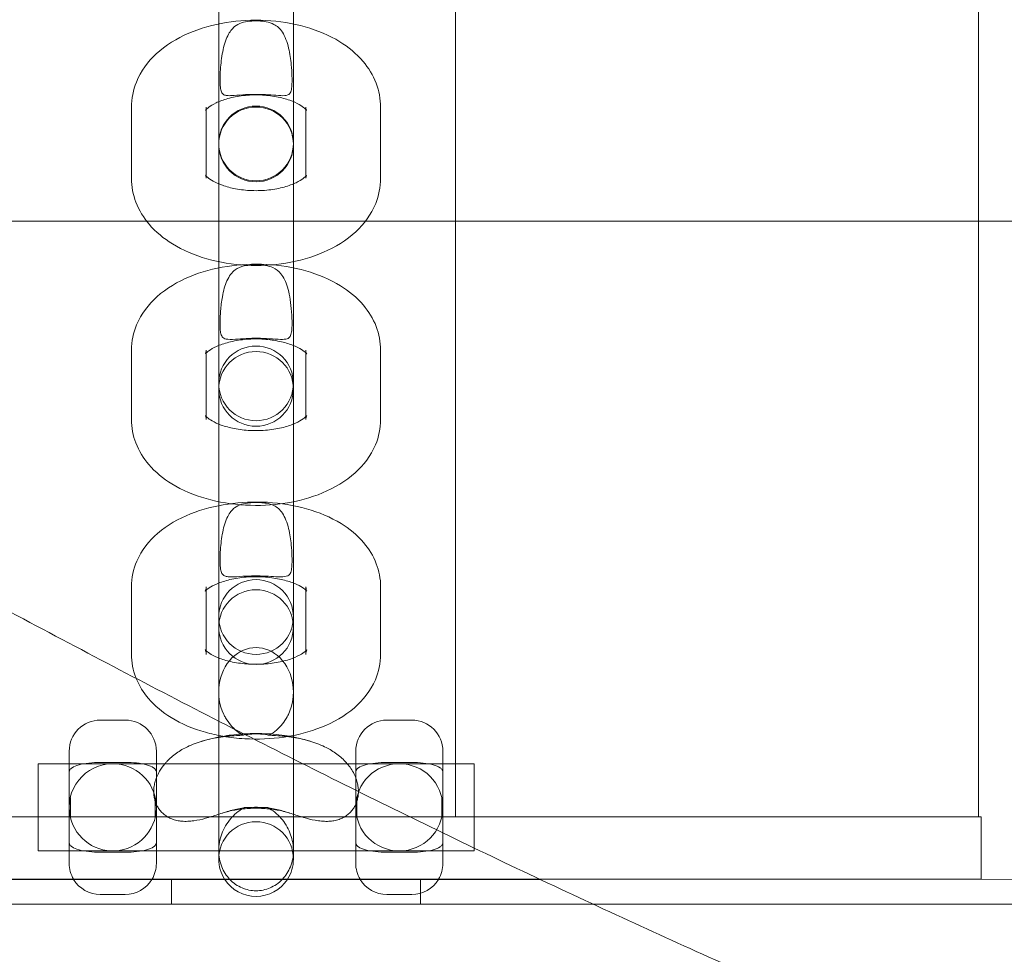
# Model space of a CAD drawing. Units: millimetres. Extents: x 16098 to 32198, y 7076 to 20176.
# Drawn here: x 24684 to 24763, y 15336 to 15411 of the extents above; entities that cross this region are included whole.
import ezdxf

# ---------------------------------------------------------------- set-up
doc = ezdxf.new("R2010")
doc.units = ezdxf.units.MM
doc.header["$MEASUREMENT"] = 0

msp = doc.modelspace()

# ---------------------------------------------------------------- linework, layer by layer
at = {"color": 0, "linetype": 'Continuous', "lineweight": 0}
for p, q in [((24718.777, 15346.77), (24718.777, 15498.168)), ((24760.777, 15496.211), (24760.777, 15346.77)), ((24699.777, 15400.845), (24699.777, 15413.451)), ((24705.777, 15413.451), (24705.777, 15400.845)), ((24692.777, 15403.749), (24692.777, 15398.045)), ((24698.777, 15403.749), (24698.777, 15398.045)), ((24706.777, 15398.045), (24706.777, 15403.749)), ((24712.777, 15398.045), (24712.777, 15403.749)), ((24699.777, 15399.594), (24699.777, 15400.845)), ((24705.777, 15400.845), (24705.777, 15399.594)), ((24699.777, 15393.89), (24699.777, 15399.594)), ((24705.777, 15393.89), (24705.777, 15399.594)), ((24970.977, 15394.592), (24626.684, 15394.592)), ((24699.777, 15381.582), (24699.777, 15393.89)), ((24705.777, 15393.89), (24705.777, 15381.582)), ((24692.777, 15384.252), (24692.777, 15378.685)), ((24698.777, 15384.252), (24698.777, 15378.685)), ((24706.777, 15378.685), (24706.777, 15384.252)), ((24712.777, 15378.685), (24712.777, 15384.252)), ((24699.777, 15380.397), (24699.777, 15381.582)), ((24705.777, 15381.582), (24705.777, 15380.397)), ((24699.777, 15374.829), (24699.777, 15380.397)), ((24705.777, 15374.829), (24705.777, 15380.397)), ((24699.777, 15362.824), (24699.777, 15374.829)), ((24705.777, 15374.829), (24705.777, 15362.824)), ((24692.777, 15365.258), (24692.777, 15359.828)), ((24698.777, 15365.258), (24698.777, 15359.828)), ((24706.777, 15359.828), (24706.777, 15365.258)), ((24712.777, 15359.828), (24712.777, 15365.258)), ((24699.777, 15361.702), (24699.777, 15362.824)), ((24705.777, 15362.824), (24705.777, 15361.702)), ((24699.777, 15356.802), (24699.777, 15361.702)), ((24705.777, 15356.802), (24705.777, 15361.702)), ((24699.777, 15356.802), (24699.777, 15353.317)), ((24705.777, 15349.946), (24705.777, 15356.802)), ((24690.277, 15354.548), (24692.277, 15354.548)), ((24713.277, 15354.548), (24715.277, 15354.548)), ((24699.777, 15353.317), (24699.777, 15353.189)), ((24699.777, 15353.189), (24699.777, 15349.946)), ((24687.777, 15352.048), (24687.777, 15350.377)), ((24694.777, 15351.048), (24694.777, 15352.048)), ((24710.777, 15352.048), (24710.777, 15350.377)), ((24717.777, 15350.377), (24717.777, 15352.048)), ((24685.277, 15347.548), (24685.277, 15351.048)), ((24685.277, 15351.048), (24687.777, 15351.048)), ((24687.777, 15351.048), (24691.277, 15351.048)), ((24687.777, 15351.048), (24691.277, 15351.048)), ((24692.277, 15351.154), (24690.277, 15351.154)), ((24691.277, 15351.048), (24706.515, 15351.048)), ((24694.777, 15350.377), (24694.777, 15351.048)), ((24706.515, 15351.048), (24714.277, 15351.048)), ((24715.277, 15351.154), (24713.277, 15351.154)), ((24714.277, 15351.048), (24717.777, 15351.048)), ((24714.277, 15351.048), (24720.277, 15351.048)), ((24720.277, 15351.048), (24720.277, 15347.548)), ((24687.777, 15350.377), (24687.777, 15347.548)), ((24694.777, 15347.548), (24694.777, 15350.377)), ((24710.777, 15350.377), (24710.777, 15347.548)), ((24717.777, 15347.548), (24717.777, 15350.377)), ((24699.777, 15349.946), (24699.777, 15344.516)), ((24705.777, 15349.946), (24705.777, 15344.516)), ((24687.869, 15348.348), (24687.869, 15346.748)), ((24694.684, 15346.748), (24694.684, 15348.348)), ((24710.869, 15348.348), (24710.869, 15346.748)), ((24717.684, 15346.748), (24717.684, 15348.348)), ((24685.277, 15346.77), (24685.277, 15347.548)), ((24687.777, 15347.548), (24687.777, 15346.77)), ((24694.777, 15344.72), (24694.777, 15347.548)), ((24710.777, 15347.548), (24710.777, 15344.72)), ((24717.777, 15344.72), (24717.777, 15347.548)), ((24720.277, 15347.548), (24720.277, 15344.048)), ((24167.858, 15346.77), (24715.145, 15346.77)), ((24685.277, 15344.048), (24685.277, 15346.77)), ((24687.777, 15346.77), (24687.777, 15344.72)), ((24715.145, 15346.77), (24733.374, 15346.77)), ((24733.374, 15346.77), (24739.777, 15346.77)), ((24739.777, 15346.77), (24746.18, 15346.77)), ((24746.18, 15346.77), (24760.977, 15346.77)), ((24760.977, 15341.77), (24760.977, 15346.77)), ((24687.777, 15344.72), (24687.777, 15343.048)), ((24694.777, 15343.048), (24694.777, 15344.72)), ((24710.777, 15344.72), (24710.777, 15343.048)), ((24717.777, 15343.048), (24717.777, 15344.72)), ((24685.277, 15344.048), (24691.277, 15344.048)), ((24687.777, 15344.048), (24691.277, 15344.048)), ((24690.277, 15343.943), (24692.277, 15343.943)), ((24714.277, 15344.048), (24691.277, 15344.048)), ((24699.777, 15344.516), (24699.777, 15344.061)), ((24699.777, 15343.394), (24699.777, 15344.061)), ((24705.777, 15344.061), (24705.777, 15344.516)), ((24705.777, 15344.061), (24705.777, 15343.394)), ((24713.277, 15343.943), (24715.277, 15343.943)), ((24714.277, 15344.048), (24717.777, 15344.048)), ((24714.277, 15344.048), (24720.277, 15344.048)), ((24725.558, 15341.77), (24178.522, 15341.77)), ((24178.61, 15341.728), (24725.571, 15341.764)), ((24695.977, 15341.762), (24695.977, 15339.762)), ((24715.977, 15341.763), (24715.977, 15339.763)), ((24760.977, 15341.77), (24725.558, 15341.77)), ((24725.571, 15341.764), (24972.209, 15341.78)), ((24690.277, 15340.548), (24692.277, 15340.548)), ((24713.277, 15340.548), (24715.277, 15340.548)), ((24972.278, 15339.78), (23928.123, 15339.712))]:
    msp.add_line(p, q, dxfattribs=at)
msp.add_circle((24714.277, 15347.548), 3.5, dxfattribs=at)
for centre, radius, start, end in [((24702.777, 15400.845), 3, 0, 180), ((24702.777, 15400.768), 3, 0, 180), ((24702.777, 15400.845), 3, 180, 0), ((24702.777, 15400.768), 3, 180, 0), ((24702.777, 15381.582), 3, 0, 180), ((24702.777, 15381.141), 3, 0, 180), ((24702.777, 15381.582), 3, 180, 0), ((24702.777, 15381.141), 3, 180, 0), ((24702.777, 15362.824), 3, 0, 180), ((24702.777, 15362.014), 3, 0, 180), ((24702.777, 15362.824), 3, 180, 0), ((24702.777, 15362.014), 3, 180, 0), ((24690.277, 15352.048), 2.5, 90, 180), ((24692.277, 15352.048), 2.5, 0, 90), ((24713.277, 15352.048), 2.5, 90, 180), ((24715.277, 15352.048), 2.5, 0, 90), ((24691.277, 15347.548), 3.5, 90, 192.83855), ((24691.277, 15347.548), 3.5, 192.83855, 90), ((24702.777, 15343.394), 3, 0, 180), ((24702.777, 15343.394), 3, 180, 212.76594), ((24702.777, 15343.394), 3, 327.23406, 0), ((24690.277, 15343.048), 2.5, 180, 210.73623), ((24692.277, 15343.048), 2.5, 329.26377, 0), ((24713.277, 15343.048), 2.5, 180, 210.73623), ((24715.277, 15343.048), 2.5, 329.26377, 0), ((24690.277, 15343.048), 2.5, 210.73623, 210.97198), ((24690.277, 15343.048), 2.5, 210.97198, 270), ((24692.277, 15343.048), 2.5, 270, 329.03898), ((24692.277, 15343.048), 2.5, 329.03898, 329.26377), ((24702.777, 15343.394), 3, 212.76594, 212.94873), ((24702.777, 15343.394), 3, 212.94873, 327.05875), ((24702.777, 15343.394), 3, 327.05875, 327.23406), ((24713.277, 15343.048), 2.5, 210.73623, 210.93187), ((24713.277, 15343.048), 2.5, 210.93187, 270), ((24715.277, 15343.048), 2.5, 270, 329.07909), ((24715.277, 15343.048), 2.5, 329.07909, 329.26377)]:
    msp.add_arc(centre, radius, start, end, dxfattribs=at)
msp.add_ellipse((24702.777, 15356.802), major_axis=(0, -3.573), ratio=0.839725, start_param=1.043819, end_param=5.239366, dxfattribs=at)
for points, knots in [([(24839.468, 15296.937), (24836.86, 15297.713), (24834.232, 15298.519), (24827.015, 15300.801), (24822.387, 15302.34), (24813.017, 15305.598), (24808.273, 15307.318), (24798.566, 15310.961), (24793.599, 15312.888), (24783.283, 15316.972), (24777.93, 15319.131), (24766.751, 15323.676), (24760.916, 15326.084), (24749.599, 15330.892), (24744.122, 15333.28), (24733.339, 15338.13), (24728.034, 15340.584), (24717.454, 15345.623), (24712.178, 15348.206), (24701.549, 15353.541), (24696.193, 15356.296), (24685.316, 15362.007), (24679.791, 15364.969), (24668.491, 15371.119), (24662.712, 15374.314), (24650.824, 15380.949), (24644.711, 15384.394), (24632.094, 15391.527), (24625.585, 15395.218), (24612.167, 15402.796), (24605.252, 15406.685), (24591.098, 15414.556), (24583.853, 15418.539), (24569.151, 15426.488), (24561.691, 15430.454), (24546.549, 15438.358), (24538.863, 15442.295), (24526.362, 15448.601), (24521.563, 15451.001), (24516.784, 15453.359)], [83.786851, 83.786851, 83.786851, 83.786851, 95.268524, 95.268524, 115.107495, 115.107495, 135.010476, 135.010476, 155.445745, 155.445745, 177.064667, 177.064667, 200.093974, 200.093974, 221.332716, 221.332716, 241.637804, 241.637804, 261.628423, 261.628423, 281.751357, 281.751357, 302.358899, 302.358899, 323.756462, 323.756462, 346.207073, 346.207073, 369.880488, 369.880488, 394.735009, 394.735009, 420.423626, 420.423626, 446.48989, 446.48989, 472.97315, 472.97315, 489.381877, 489.381877, 489.381877, 489.381877]), ([(24712.777, 15403.749), (24712.777, 15404.412), (24712.648, 15405.072), (24712.166, 15406.332), (24711.798, 15406.919), (24710.826, 15408.066), (24710.186, 15408.585), (24708.643, 15409.537), (24707.707, 15409.927), (24705.707, 15410.497), (24704.638, 15410.667), (24702.493, 15410.777), (24701.42, 15410.72), (24699.33, 15410.38), (24698.314, 15410.097), (24696.415, 15409.279), (24695.529, 15408.742), (24694.107, 15407.42), (24693.536, 15406.666), (24692.921, 15405.143), (24692.777, 15404.448), (24692.777, 15403.749)], [0, 0, 0, 0, 0.214899, 0.214899, 0.450468, 0.450468, 0.74619, 0.74619, 1.108114, 1.108114, 1.481171, 1.481171, 1.848299, 1.848299, 2.217829, 2.217829, 2.591339, 2.591339, 2.915006, 2.915006, 3.141593, 3.141593, 3.141593, 3.141593]), ([(24700.813, 15404.684), (24701.065, 15404.695), (24701.366, 15404.724), (24702.001, 15404.768), (24702.318, 15404.783), (24702.952, 15404.789), (24703.255, 15404.781), (24703.843, 15404.75), (24704.119, 15404.727), (24704.653, 15404.686), (24704.89, 15404.67), (24705.263, 15404.702), (24705.392, 15404.75), (24705.544, 15404.93), (24705.588, 15405.037), (24705.643, 15405.314), (24705.656, 15405.467), (24705.67, 15405.832), (24705.669, 15406.04), (24705.653, 15406.552), (24705.632, 15406.865), (24705.56, 15407.602), (24705.495, 15408.059), (24705.273, 15409.003), (24705.114, 15409.438), (24704.699, 15410.069), (24704.475, 15410.269), (24704.018, 15410.508), (24703.806, 15410.573), (24703.436, 15410.643), (24703.284, 15410.661), (24703.032, 15410.678), (24702.94, 15410.682), (24702.762, 15410.684), (24702.678, 15410.683), (24702.482, 15410.677), (24702.373, 15410.669), (24702.037, 15410.634), (24701.82, 15410.593), (24701.416, 15410.455), (24701.229, 15410.359), (24700.84, 15410.046), (24700.656, 15409.808), (24700.321, 15409.126), (24700.193, 15408.688), (24700.007, 15407.733), (24699.951, 15407.244), (24699.899, 15406.499), (24699.886, 15406.199), (24699.886, 15405.715), (24699.892, 15405.525), (24699.927, 15405.206), (24699.953, 15405.082), (24700.042, 15404.874), (24700.108, 15404.802), (24700.268, 15404.719), (24700.352, 15404.699), (24700.556, 15404.677), (24700.677, 15404.678), (24700.813, 15404.684)], [0, 0, 0, 0, 0.11239, 0.11239, 0.209683, 0.209683, 0.29998, 0.29998, 0.391754, 0.391754, 0.498676, 0.498676, 0.605442, 0.605442, 0.682446, 0.682446, 0.74938, 0.74938, 0.822118, 0.822118, 0.92465, 0.92465, 1.074084, 1.074084, 1.249208, 1.249208, 1.398927, 1.398927, 1.508889, 1.508889, 1.576837, 1.576837, 1.615234, 1.615234, 1.649355, 1.649355, 1.695174, 1.695174, 1.793418, 1.793418, 1.892775, 1.892775, 2.020638, 2.020638, 2.167839, 2.167839, 2.31043, 2.31043, 2.401571, 2.401571, 2.468061, 2.468061, 2.529372, 2.529372, 2.599579, 2.599579, 2.656006, 2.656006, 2.716683, 2.716683, 2.716683, 2.716683]), ([(24706.777, 15403.749), (24706.777, 15403.617), (24706.826, 15403.5), (24706.828, 15403.497), (24706.787, 15403.565), (24706.57, 15403.755), (24706.423, 15403.863), (24706.026, 15404.088), (24705.772, 15404.205), (24705.163, 15404.422), (24704.803, 15404.52), (24704.006, 15404.67), (24703.566, 15404.719), (24702.663, 15404.753), (24702.199, 15404.735), (24701.314, 15404.635), (24700.893, 15404.553), (24700.153, 15404.348), (24699.831, 15404.226), (24699.321, 15403.981), (24699.127, 15403.859), (24698.862, 15403.657), (24698.785, 15403.575), (24698.714, 15403.487), (24698.725, 15403.487), (24698.759, 15403.581), (24698.777, 15403.664), (24698.777, 15403.749)], [0, 0, 0, 0, 0.314159, 0.314159, 0.575987, 0.575987, 0.789607, 0.789607, 1.012397, 1.012397, 1.252051, 1.252051, 1.505739, 1.505739, 1.766104, 1.766104, 2.024142, 2.024142, 2.270782, 2.270782, 2.49971, 2.49971, 2.714211, 2.714211, 2.940098, 2.940098, 3.141593, 3.141593, 3.141593, 3.141593]), ([(24692.777, 15398.045), (24692.777, 15397.383), (24692.906, 15396.723), (24693.388, 15395.463), (24693.756, 15394.875), (24694.728, 15393.729), (24695.368, 15393.21), (24696.911, 15392.258), (24697.846, 15391.867), (24699.847, 15391.298), (24700.916, 15391.128), (24703.06, 15391.018), (24704.134, 15391.075), (24706.224, 15391.414), (24707.239, 15391.698), (24709.138, 15392.516), (24710.025, 15393.052), (24711.446, 15394.374), (24712.017, 15395.128), (24712.633, 15396.651), (24712.777, 15397.347), (24712.777, 15398.045)], [3.141593, 3.141593, 3.141593, 3.141593, 3.356491, 3.356491, 3.592061, 3.592061, 3.887783, 3.887783, 4.249707, 4.249707, 4.622764, 4.622764, 4.989892, 4.989892, 5.359422, 5.359422, 5.732932, 5.732932, 6.056599, 6.056599, 6.283185, 6.283185, 6.283185, 6.283185]), ([(24698.777, 15398.045), (24698.777, 15398.178), (24698.727, 15398.295), (24698.725, 15398.298), (24698.767, 15398.229), (24698.983, 15398.039), (24699.13, 15397.931), (24699.528, 15397.707), (24699.782, 15397.589), (24700.39, 15397.373), (24700.751, 15397.275), (24701.548, 15397.125), (24701.987, 15397.076), (24702.891, 15397.042), (24703.354, 15397.059), (24704.239, 15397.159), (24704.661, 15397.241), (24705.401, 15397.447), (24705.723, 15397.569), (24706.232, 15397.813), (24706.427, 15397.935), (24706.692, 15398.138), (24706.768, 15398.219), (24706.839, 15398.308), (24706.829, 15398.307), (24706.795, 15398.213), (24706.777, 15398.13), (24706.777, 15398.045)], [3.141593, 3.141593, 3.141593, 3.141593, 3.455752, 3.455752, 3.71758, 3.71758, 3.9312, 3.9312, 4.153989, 4.153989, 4.393644, 4.393644, 4.647332, 4.647332, 4.907697, 4.907697, 5.165735, 5.165735, 5.412375, 5.412375, 5.641303, 5.641303, 5.855804, 5.855804, 6.081691, 6.081691, 6.283185, 6.283185, 6.283185, 6.283185]), ([(24712.777, 15384.252), (24712.777, 15384.903), (24712.65, 15385.551), (24712.176, 15386.786), (24711.815, 15387.362), (24710.858, 15388.489), (24710.227, 15388.999), (24708.696, 15389.942), (24707.763, 15390.33), (24705.766, 15390.897), (24704.699, 15391.068), (24702.56, 15391.185), (24701.489, 15391.134), (24699.404, 15390.812), (24698.39, 15390.541), (24696.485, 15389.75), (24695.591, 15389.229), (24694.147, 15387.93), (24693.56, 15387.182), (24692.926, 15385.655), (24692.777, 15384.956), (24692.777, 15384.252)], [0, 0, 0, 0, 0.210219, 0.210219, 0.441412, 0.441412, 0.734866, 0.734866, 1.098923, 1.098923, 1.473563, 1.473563, 1.841081, 1.841081, 2.211112, 2.211112, 2.587286, 2.587286, 2.914365, 2.914365, 3.141593, 3.141593, 3.141593, 3.141593]), ([(24705.607, 15387.592), (24705.641, 15387.236), (24705.66, 15386.885), (24705.669, 15386.402), (24705.668, 15386.243), (24705.657, 15385.953), (24705.646, 15385.824), (24705.604, 15385.555), (24705.567, 15385.437), (24705.452, 15385.259), (24705.375, 15385.203), (24705.144, 15385.12), (24704.97, 15385.11), (24704.488, 15385.122), (24704.18, 15385.148), (24703.537, 15385.187), (24703.22, 15385.201), (24702.584, 15385.206), (24702.278, 15385.198), (24701.67, 15385.168), (24701.378, 15385.146), (24700.803, 15385.11), (24700.554, 15385.102), (24700.229, 15385.172), (24700.129, 15385.229), (24699.999, 15385.409), (24699.96, 15385.519), (24699.912, 15385.777), (24699.9, 15385.905), (24699.886, 15386.189), (24699.885, 15386.341), (24699.89, 15386.793), (24699.906, 15387.106), (24699.96, 15387.776), (24700.006, 15388.162), (24700.16, 15389.013), (24700.277, 15389.447), (24700.617, 15390.21), (24700.833, 15390.492), (24701.316, 15390.846), (24701.558, 15390.944), (24702.01, 15391.049), (24702.214, 15391.076), (24702.622, 15391.102), (24702.81, 15391.104), (24703.189, 15391.089), (24703.369, 15391.072), (24703.746, 15391.009), (24703.942, 15390.957), (24704.368, 15390.77), (24704.582, 15390.614), (24704.994, 15390.113), (24705.165, 15389.753), (24705.372, 15389.063), (24705.432, 15388.804), (24705.535, 15388.233), (24705.576, 15387.915), (24705.607, 15387.592)], [0, 0, 0, 0, 0.108823, 0.108823, 0.164403, 0.164403, 0.217052, 0.217052, 0.289575, 0.289575, 0.364316, 0.364316, 0.465404, 0.465404, 0.580699, 0.580699, 0.678845, 0.678845, 0.77137, 0.77137, 0.871426, 0.871426, 0.995292, 0.995292, 1.089354, 1.089354, 1.165967, 1.165967, 1.224375, 1.224375, 1.281979, 1.281979, 1.390426, 1.390426, 1.522986, 1.522986, 1.688883, 1.688883, 1.867821, 1.867821, 2.011215, 2.011215, 2.110817, 2.110817, 2.193983, 2.193983, 2.277829, 2.277829, 2.382116, 2.382116, 2.522578, 2.522578, 2.691311, 2.691311, 2.781632, 2.781632, 2.88055, 2.88055, 2.88055, 2.88055]), ([(24706.777, 15384.252), (24706.777, 15384.096), (24706.835, 15383.958), (24706.85, 15383.934), (24706.816, 15383.991), (24706.62, 15384.163), (24706.483, 15384.265), (24706.104, 15384.48), (24705.859, 15384.595), (24705.266, 15384.81), (24704.912, 15384.908), (24704.123, 15385.064), (24703.684, 15385.117), (24702.777, 15385.161), (24702.308, 15385.149), (24701.408, 15385.061), (24700.976, 15384.985), (24700.213, 15384.789), (24699.879, 15384.67), (24699.348, 15384.43), (24699.142, 15384.31), (24698.861, 15384.108), (24698.778, 15384.026), (24698.699, 15383.935), (24698.706, 15383.93), (24698.747, 15384.025), (24698.777, 15384.136), (24698.777, 15384.252)], [0, 0, 0, 0, 0.314159, 0.314159, 0.56486, 0.56486, 0.773878, 0.773878, 0.99344, 0.99344, 1.231189, 1.231189, 1.484219, 1.484219, 1.744943, 1.744943, 2.004041, 2.004041, 2.25192, 2.25192, 2.481159, 2.481159, 2.692953, 2.692953, 2.908404, 2.908404, 3.141593, 3.141593, 3.141593, 3.141593]), ([(24692.777, 15378.685), (24692.777, 15378.034), (24692.904, 15377.386), (24693.378, 15376.151), (24693.739, 15375.575), (24694.695, 15374.448), (24695.326, 15373.938), (24696.858, 15372.995), (24697.791, 15372.607), (24699.788, 15372.04), (24700.855, 15371.869), (24702.994, 15371.752), (24704.064, 15371.803), (24706.149, 15372.125), (24707.164, 15372.396), (24709.069, 15373.187), (24709.962, 15373.708), (24711.407, 15375.007), (24711.993, 15375.755), (24712.628, 15377.282), (24712.777, 15377.981), (24712.777, 15378.685)], [3.141593, 3.141593, 3.141593, 3.141593, 3.351812, 3.351812, 3.583005, 3.583005, 3.876458, 3.876458, 4.240515, 4.240515, 4.615156, 4.615156, 4.982674, 4.982674, 5.352705, 5.352705, 5.728879, 5.728879, 6.055958, 6.055958, 6.283185, 6.283185, 6.283185, 6.283185]), ([(24698.777, 15378.685), (24698.777, 15378.841), (24698.718, 15378.979), (24698.704, 15379.003), (24698.738, 15378.946), (24698.933, 15378.774), (24699.071, 15378.672), (24699.449, 15378.457), (24699.694, 15378.342), (24700.287, 15378.127), (24700.642, 15378.029), (24701.431, 15377.873), (24701.87, 15377.82), (24702.777, 15377.776), (24703.246, 15377.788), (24704.146, 15377.876), (24704.578, 15377.952), (24705.34, 15378.148), (24705.674, 15378.267), (24706.206, 15378.506), (24706.411, 15378.627), (24706.692, 15378.829), (24706.776, 15378.911), (24706.854, 15379.002), (24706.847, 15379.007), (24706.807, 15378.911), (24706.777, 15378.8), (24706.777, 15378.685)], [3.141593, 3.141593, 3.141593, 3.141593, 3.455752, 3.455752, 3.706452, 3.706452, 3.915471, 3.915471, 4.135032, 4.135032, 4.372781, 4.372781, 4.625812, 4.625812, 4.886535, 4.886535, 5.145634, 5.145634, 5.393513, 5.393513, 5.622752, 5.622752, 5.834546, 5.834546, 6.049996, 6.049996, 6.283185, 6.283185, 6.283185, 6.283185]), ([(24712.777, 15365.258), (24712.777, 15365.896), (24712.652, 15366.532), (24712.187, 15367.743), (24711.832, 15368.306), (24710.892, 15369.413), (24710.271, 15369.913), (24708.753, 15370.848), (24707.822, 15371.233), (24705.829, 15371.799), (24704.764, 15371.971), (24702.631, 15372.093), (24701.564, 15372.048), (24699.484, 15371.745), (24698.472, 15371.486), (24696.561, 15370.725), (24695.661, 15370.22), (24694.192, 15368.946), (24693.588, 15368.205), (24692.932, 15366.671), (24692.777, 15365.967), (24692.777, 15365.258)], [0, 0, 0, 0, 0.2054, 0.2054, 0.432005, 0.432005, 0.722864, 0.722864, 1.089119, 1.089119, 1.465388, 1.465388, 1.833229, 1.833229, 2.203622, 2.203622, 2.58236, 2.58236, 2.913499, 2.913499, 3.141593, 3.141593, 3.141593, 3.141593]), ([(24700.813, 15366.049), (24701.065, 15366.051), (24701.366, 15366.073), (24702.001, 15366.107), (24702.318, 15366.119), (24702.952, 15366.124), (24703.255, 15366.118), (24703.843, 15366.093), (24704.119, 15366.075), (24704.653, 15366.048), (24704.89, 15366.04), (24705.263, 15366.092), (24705.392, 15366.149), (24705.544, 15366.346), (24705.588, 15366.458), (24705.643, 15366.746), (24705.656, 15366.902), (24705.67, 15367.274), (24705.669, 15367.483), (24705.653, 15367.997), (24705.632, 15368.309), (24705.56, 15369.042), (24705.495, 15369.493), (24705.273, 15370.42), (24705.114, 15370.842), (24704.699, 15371.448), (24704.475, 15371.638), (24704.018, 15371.86), (24703.806, 15371.92), (24703.436, 15371.982), (24703.284, 15371.999), (24703.032, 15372.014), (24702.94, 15372.017), (24702.762, 15372.019), (24702.678, 15372.018), (24702.482, 15372.012), (24702.373, 15372.006), (24702.037, 15371.974), (24701.82, 15371.937), (24701.416, 15371.811), (24701.229, 15371.722), (24700.84, 15371.426), (24700.656, 15371.199), (24700.321, 15370.54), (24700.193, 15370.112), (24700.007, 15369.172), (24699.951, 15368.687), (24699.899, 15367.944), (24699.886, 15367.644), (24699.886, 15367.155), (24699.892, 15366.962), (24699.927, 15366.634), (24699.953, 15366.506), (24700.042, 15366.286), (24700.108, 15366.207), (24700.268, 15366.112), (24700.352, 15366.086), (24700.556, 15366.053), (24700.677, 15366.048), (24700.813, 15366.049)], [0, 0, 0, 0, 0.11239, 0.11239, 0.209683, 0.209683, 0.29998, 0.29998, 0.391754, 0.391754, 0.498676, 0.498676, 0.605442, 0.605442, 0.682446, 0.682446, 0.74938, 0.74938, 0.822118, 0.822118, 0.92465, 0.92465, 1.074084, 1.074084, 1.249208, 1.249208, 1.398927, 1.398927, 1.508889, 1.508889, 1.576837, 1.576837, 1.615234, 1.615234, 1.649355, 1.649355, 1.695174, 1.695174, 1.793418, 1.793418, 1.892775, 1.892775, 2.020638, 2.020638, 2.167839, 2.167839, 2.31043, 2.31043, 2.401571, 2.401571, 2.468061, 2.468061, 2.529372, 2.529372, 2.599579, 2.599579, 2.656006, 2.656006, 2.716683, 2.716683, 2.716683, 2.716683]), ([(24706.777, 15365.258), (24706.777, 15365.08), (24706.842, 15364.922), (24706.872, 15364.871), (24706.848, 15364.917), (24706.675, 15365.07), (24706.548, 15365.164), (24706.192, 15365.37), (24705.958, 15365.481), (24705.384, 15365.694), (24705.038, 15365.794), (24704.26, 15365.955), (24703.824, 15366.013), (24702.914, 15366.069), (24702.441, 15366.064), (24701.524, 15365.989), (24701.082, 15365.92), (24700.294, 15365.734), (24699.945, 15365.62), (24699.386, 15365.385), (24699.168, 15365.265), (24698.866, 15365.063), (24698.773, 15364.979), (24698.683, 15364.883), (24698.685, 15364.872), (24698.73, 15364.963), (24698.777, 15365.104), (24698.777, 15365.257), (24698.777, 15365.257), (24698.777, 15365.258)], [0, 0, 0, 0, 0.308762, 0.308762, 0.550865, 0.550865, 0.755163, 0.755163, 0.971114, 0.971114, 1.206571, 1.206571, 1.458684, 1.458684, 1.719687, 1.719687, 1.979985, 1.979985, 2.229513, 2.229513, 2.459772, 2.459772, 2.66982, 2.66982, 2.876515, 2.876515, 3.140665, 3.140665, 3.141593, 3.141593, 3.141593, 3.141593]), ([(24692.777, 15359.828), (24692.777, 15359.189), (24692.902, 15358.554), (24693.134, 15357.95), (24693.145, 15357.922), (24693.156, 15357.895)], [3.1415927, 3.1415927, 3.1415927, 3.1415927, 3.3469928, 3.3469928, 3.3569178, 3.3569178, 3.3569178, 3.3569178]), ([(24698.777, 15359.828), (24698.777, 15360.005), (24698.712, 15360.163), (24698.681, 15360.215), (24698.705, 15360.169), (24698.878, 15360.016), (24699.005, 15359.921), (24699.362, 15359.715), (24699.596, 15359.604), (24700.169, 15359.391), (24700.515, 15359.291), (24701.294, 15359.13), (24701.73, 15359.072), (24702.639, 15359.017), (24703.113, 15359.021), (24704.029, 15359.096), (24704.472, 15359.166), (24705.26, 15359.351), (24705.608, 15359.465), (24706.167, 15359.7), (24706.386, 15359.82), (24706.688, 15360.022), (24706.78, 15360.106), (24706.87, 15360.202), (24706.869, 15360.213), (24706.824, 15360.122), (24706.777, 15359.981), (24706.777, 15359.829), (24706.777, 15359.828), (24706.777, 15359.828)], [3.141593, 3.141593, 3.141593, 3.141593, 3.450355, 3.450355, 3.692457, 3.692457, 3.896756, 3.896756, 4.112707, 4.112707, 4.348163, 4.348163, 4.600277, 4.600277, 4.86128, 4.86128, 5.121577, 5.121577, 5.371105, 5.371105, 5.601364, 5.601364, 5.811413, 5.811413, 6.018108, 6.018108, 6.282257, 6.282257, 6.283185, 6.283185, 6.283185, 6.283185]), ([(24700.124, 15353.253), (24700.697, 15353.153), (24701.281, 15353.086), (24702.923, 15352.992), (24703.989, 15353.037), (24706.069, 15353.34), (24707.082, 15353.599), (24708.993, 15354.36), (24709.893, 15354.865), (24711.362, 15356.139), (24711.966, 15356.881), (24712.621, 15358.415), (24712.777, 15359.119), (24712.777, 15359.828)], [4.401973, 4.401973, 4.401973, 4.401973, 4.606981, 4.606981, 4.974822, 4.974822, 5.345215, 5.345215, 5.723953, 5.723953, 6.055091, 6.055091, 6.283185, 6.283185, 6.283185, 6.283185]), ([(24693.156, 15357.895), (24693.398, 15357.293), (24693.739, 15356.758), (24694.661, 15355.672), (24695.283, 15355.172), (24696.801, 15354.237), (24697.732, 15353.852), (24699.174, 15353.443), (24699.645, 15353.336), (24700.124, 15353.253)], [3.356918, 3.356918, 3.356918, 3.356918, 3.573598, 3.573598, 3.864456, 3.864456, 4.230712, 4.230712, 4.401973, 4.401973, 4.401973, 4.401973]), ([(24700.184, 15355.005), (24700.228, 15354.914), (24700.277, 15354.823), (24700.453, 15354.523), (24700.596, 15354.323), (24700.839, 15354.036), (24700.951, 15353.918), (24701.072, 15353.806)], [6.297198, 6.297198, 6.297198, 6.297198, 6.58037, 6.58037, 7.252446, 7.252446, 7.708317, 7.708317, 7.708317, 7.708317]), ([(24703.823, 15353.336), (24703.834, 15353.341), (24703.844, 15353.347), (24704.046, 15353.457), (24704.241, 15353.595), (24704.599, 15353.908), (24704.763, 15354.084), (24705.031, 15354.423), (24705.162, 15354.617), (24705.308, 15354.882), (24705.34, 15354.944), (24705.37, 15355.005)], [10.53543, 10.53543, 10.53543, 10.53543, 10.570089, 10.570089, 11.225519, 11.225519, 11.88095, 11.88095, 12.521521, 12.521521, 12.711271, 12.711271, 12.711271, 12.711271]), ([(24701.567, 15353.429), (24701.054, 15353.39), (24700.544, 15353.327), (24699.448, 15353.134), (24698.865, 15352.994), (24698.302, 15352.816)], [1.7119052, 1.7119052, 1.7119052, 1.7119052, 1.8924605, 1.8924605, 2.1069032, 2.1069032, 2.1069032, 2.1069032]), ([(24701.072, 15353.806), (24701.116, 15353.766), (24701.16, 15353.727), (24701.373, 15353.551), (24701.553, 15353.429), (24701.73, 15353.336)], [7.7083174, 7.7083174, 7.7083174, 7.7083174, 7.8709564, 7.8709564, 8.4680749, 8.4680749, 8.4680749, 8.4680749]), ([(24707.252, 15352.816), (24706.689, 15352.994), (24706.106, 15353.134), (24704.916, 15353.344), (24704.308, 15353.413), (24703.085, 15353.483), (24702.469, 15353.483), (24701.76, 15353.443), (24701.664, 15353.436), (24701.567, 15353.429)], [1.0346894, 1.0346894, 1.0346894, 1.0346894, 1.2491322, 1.2491322, 1.4635749, 1.4635749, 1.6780177, 1.6780177, 1.7119052, 1.7119052, 1.7119052, 1.7119052]), ([(24701.73, 15353.336), (24701.761, 15353.343), (24701.793, 15353.35), (24702.01, 15353.396), (24702.214, 15353.42), (24702.622, 15353.442), (24702.81, 15353.444), (24703.189, 15353.431), (24703.369, 15353.416), (24703.636, 15353.377), (24703.731, 15353.358), (24703.823, 15353.336)], [1.9941369, 1.9941369, 1.9941369, 1.9941369, 2.0112146, 2.0112146, 2.110817, 2.110817, 2.1939835, 2.1939835, 2.2778288, 2.2778288, 2.3268699, 2.3268699, 2.3268699, 2.3268699]), ([(24701.73, 15353.336), (24701.618, 15353.331), (24701.504, 15353.326), (24700.916, 15353.293), (24700.433, 15353.25), (24699.478, 15353.114), (24699.006, 15353.019), (24698.102, 15352.764), (24697.67, 15352.604), (24696.981, 15352.271), (24696.675, 15352.096), (24696.104, 15351.692), (24695.839, 15351.462), (24695.565, 15351.171), (24695.511, 15351.111), (24695.458, 15351.048)], [20.008025, 20.008025, 20.008025, 20.008025, 20.327427, 20.327427, 21.661457, 21.661457, 22.995486, 22.995486, 24.329515, 24.329515, 25.290958, 25.290958, 26.252401, 26.252401, 26.489313, 26.489313, 26.489313, 26.489313]), ([(24703.668, 15347.529), (24703.709, 15347.523), (24703.751, 15347.517), (24704.137, 15347.456), (24704.485, 15347.375), (24705.175, 15347.183), (24705.518, 15347.072), (24706.19, 15346.857), (24706.52, 15346.752), (24707.129, 15346.587), (24707.451, 15346.512), (24707.94, 15346.443), (24708.104, 15346.428), (24708.424, 15346.416), (24708.582, 15346.419), (24708.86, 15346.444), (24709, 15346.464), (24709.275, 15346.525), (24709.41, 15346.566), (24709.633, 15346.653), (24709.743, 15346.704), (24709.954, 15346.824), (24710.055, 15346.893), (24710.224, 15347.027), (24710.31, 15347.106), (24710.467, 15347.276), (24710.539, 15347.368), (24710.658, 15347.546), (24710.718, 15347.65), (24710.819, 15347.867), (24710.86, 15347.979), (24710.921, 15348.188), (24710.947, 15348.303), (24710.982, 15348.538), (24710.991, 15348.656), (24710.994, 15348.886), (24710.988, 15349.02), (24710.955, 15349.285), (24710.93, 15349.417), (24710.862, 15349.686), (24710.811, 15349.84), (24710.685, 15350.145), (24710.61, 15350.296), (24710.357, 15350.733), (24710.148, 15351.002), (24709.714, 15351.462), (24709.449, 15351.692), (24708.878, 15352.096), (24708.572, 15352.271), (24707.884, 15352.604), (24707.451, 15352.764), (24706.547, 15353.019), (24706.076, 15353.114), (24705.121, 15353.25), (24704.638, 15353.293), (24704.049, 15353.326), (24703.936, 15353.331), (24703.823, 15353.336)], [0.869459, 0.869459, 0.869459, 0.869459, 0.988471, 0.988471, 1.976943, 1.976943, 2.965414, 2.965414, 3.953886, 3.953886, 4.858047, 4.858047, 5.310127, 5.310127, 5.762207, 5.762207, 6.147889, 6.147889, 6.533571, 6.533571, 6.866279, 6.866279, 7.198987, 7.198987, 7.516468, 7.516468, 7.833949, 7.833949, 8.161342, 8.161342, 8.488734, 8.488734, 8.812879, 8.812879, 9.137023, 9.137023, 9.50319, 9.50319, 9.869356, 9.869356, 10.335616, 10.335616, 10.801876, 10.801876, 11.734396, 11.734396, 12.695839, 12.695839, 13.657282, 13.657282, 14.991311, 14.991311, 16.32534, 16.32534, 17.659369, 17.659369, 17.978772, 17.978772, 17.978772, 17.978772]), ([(24687.777, 15350.377), (24687.777, 15350.377), (24687.777, 15350.377), (24687.777, 15350.441), (24687.796, 15350.502), (24687.874, 15350.618), (24687.931, 15350.674), (24688.141, 15350.817), (24688.33, 15350.896), (24688.796, 15351.024), (24689.065, 15351.072), (24689.652, 15351.137), (24689.962, 15351.154), (24690.277, 15351.154)], [-0.00368, -0.00368, -0.00368, -0.00368, 0, 0, 0.567966, 0.567966, 1.133296, 1.133296, 2.129558, 2.129558, 3.090032, 3.090032, 4.034803, 4.034803, 4.034803, 4.034803]), ([(24693.594, 15351.048), (24693.467, 15351.071), (24693.333, 15351.09), (24692.902, 15351.137), (24692.591, 15351.154), (24692.277, 15351.154)], [-1.397158, -1.397158, -1.397158, -1.397158, -0.943011, -0.943011, 0, 0, 0, 0]), ([(24694.777, 15350.377), (24694.777, 15350.377), (24694.777, 15350.377), (24694.777, 15350.441), (24694.757, 15350.502), (24694.68, 15350.618), (24694.623, 15350.674), (24694.413, 15350.817), (24694.224, 15350.896), (24693.866, 15350.994), (24693.734, 15351.023), (24693.594, 15351.048)], [-4.030957, -4.030957, -4.030957, -4.030957, -4.027284, -4.027284, -3.460376, -3.460376, -2.8961, -2.8961, -1.901694, -1.901694, -1.397158, -1.397158, -1.397158, -1.397158]), ([(24695.458, 15351.048), (24695.302, 15350.864), (24695.154, 15350.659), (24694.943, 15350.296), (24694.868, 15350.145), (24694.743, 15349.84), (24694.692, 15349.686), (24694.624, 15349.417), (24694.598, 15349.285), (24694.566, 15349.02), (24694.559, 15348.886), (24694.563, 15348.656), (24694.572, 15348.538), (24694.606, 15348.303), (24694.632, 15348.188), (24694.694, 15347.979), (24694.735, 15347.867), (24694.836, 15347.65), (24694.895, 15347.546), (24695.015, 15347.368), (24695.086, 15347.276), (24695.243, 15347.106), (24695.329, 15347.027), (24695.499, 15346.893), (24695.599, 15346.824), (24695.81, 15346.704), (24695.921, 15346.653), (24696.144, 15346.566), (24696.279, 15346.525), (24696.554, 15346.464), (24696.694, 15346.444), (24696.972, 15346.419), (24697.129, 15346.416), (24697.45, 15346.428), (24697.614, 15346.443), (24698.102, 15346.512), (24698.425, 15346.587), (24699.034, 15346.752), (24699.363, 15346.857), (24700.035, 15347.072), (24700.378, 15347.183), (24701.069, 15347.375), (24701.417, 15347.456), (24701.803, 15347.517), (24701.844, 15347.523), (24701.886, 15347.529)], [26.489313, 26.489313, 26.489313, 26.489313, 27.184921, 27.184921, 27.651181, 27.651181, 28.117441, 28.117441, 28.483607, 28.483607, 28.849774, 28.849774, 29.173918, 29.173918, 29.498063, 29.498063, 29.825455, 29.825455, 30.152848, 30.152848, 30.470329, 30.470329, 30.78781, 30.78781, 31.120518, 31.120518, 31.453226, 31.453226, 31.838908, 31.838908, 32.22459, 32.22459, 32.67667, 32.67667, 33.12875, 33.12875, 34.032911, 34.032911, 35.021382, 35.021382, 36.009854, 36.009854, 36.998325, 36.998325, 37.117338, 37.117338, 37.117338, 37.117338]), ([(24710.777, 15350.377), (24710.777, 15350.377), (24710.777, 15350.377), (24710.777, 15350.441), (24710.796, 15350.502), (24710.874, 15350.618), (24710.931, 15350.674), (24711.141, 15350.817), (24711.33, 15350.896), (24711.796, 15351.024), (24712.065, 15351.072), (24712.652, 15351.137), (24712.962, 15351.154), (24713.277, 15351.154)], [-0.00368, -0.00368, -0.00368, -0.00368, 0, 0, 0.567966, 0.567966, 1.133296, 1.133296, 2.129558, 2.129558, 3.090032, 3.090032, 4.034803, 4.034803, 4.034803, 4.034803]), ([(24717.777, 15350.377), (24717.777, 15350.377), (24717.777, 15350.377), (24717.777, 15350.441), (24717.757, 15350.502), (24717.68, 15350.618), (24717.623, 15350.674), (24717.413, 15350.817), (24717.224, 15350.896), (24716.758, 15351.024), (24716.489, 15351.072), (24715.902, 15351.137), (24715.591, 15351.154), (24715.277, 15351.154)], [-4.030957, -4.030957, -4.030957, -4.030957, -4.027284, -4.027284, -3.460376, -3.460376, -2.8961, -2.8961, -1.901694, -1.901694, -0.943011, -0.943011, 0, 0, 0, 0]), ([(24701.886, 15347.529), (24701.839, 15347.508), (24701.793, 15347.485), (24701.566, 15347.367), (24701.379, 15347.242), (24701.033, 15346.955), (24700.874, 15346.794), (24700.596, 15346.466), (24700.453, 15346.266), (24700.206, 15345.843), (24700.102, 15345.62), (24699.948, 15345.207), (24699.883, 15344.979), (24699.797, 15344.514), (24699.777, 15344.277), (24699.777, 15343.854), (24699.795, 15343.628), (24699.879, 15343.184), (24699.943, 15342.966), (24700.092, 15342.594), (24700.187, 15342.404), (24700.409, 15342.06), (24700.532, 15341.904), (24700.659, 15341.77)], [10.368233, 10.368233, 10.368233, 10.368233, 10.516583, 10.516583, 11.135093, 11.135093, 11.753604, 11.753604, 12.42568, 12.42568, 13.097756, 13.097756, 13.747122, 13.747122, 14.396487, 14.396487, 15.017577, 15.017577, 15.638666, 15.638666, 16.219892, 16.219892, 16.764719, 16.764719, 16.764719, 16.764719]), ([(24705.453, 15347.093), (24705.156, 15347.186), (24704.823, 15347.267), (24704.115, 15347.392), (24703.739, 15347.436), (24702.972, 15347.48), (24702.582, 15347.48), (24701.815, 15347.436), (24701.439, 15347.392), (24700.73, 15347.267), (24700.398, 15347.186), (24700.101, 15347.093)], [1.034689, 1.034689, 1.034689, 1.034689, 1.249132, 1.249132, 1.463575, 1.463575, 1.678018, 1.678018, 1.89246, 1.89246, 2.106903, 2.106903, 2.106903, 2.106903]), ([(24703.668, 15347.529), (24703.42, 15347.539), (24703.16, 15347.546), (24702.584, 15347.55), (24702.278, 15347.544), (24701.952, 15347.531), (24701.919, 15347.53), (24701.886, 15347.529)], [0.5987187, 0.5987187, 0.5987187, 0.5987187, 0.6788455, 0.6788455, 0.7713699, 0.7713699, 0.7820098, 0.7820098, 0.7820098, 0.7820098]), ([(24704.895, 15341.77), (24705.021, 15341.904), (24705.145, 15342.06), (24705.366, 15342.404), (24705.462, 15342.594), (24705.61, 15342.966), (24705.675, 15343.184), (24705.758, 15343.628), (24705.777, 15343.854), (24705.777, 15344.267), (24705.758, 15344.492), (24705.68, 15344.935), (24705.621, 15345.152), (24705.482, 15345.548), (24705.387, 15345.762), (24705.162, 15346.171), (24705.031, 15346.365), (24704.763, 15346.704), (24704.599, 15346.88), (24704.241, 15347.194), (24704.046, 15347.331), (24703.795, 15347.468), (24703.733, 15347.5), (24703.668, 15347.529)], [21.24738, 21.24738, 21.24738, 21.24738, 21.792208, 21.792208, 22.373434, 22.373434, 22.994523, 22.994523, 23.615612, 23.615612, 24.232809, 24.232809, 24.850006, 24.850006, 25.490578, 25.490578, 26.13115, 26.13115, 26.78658, 26.78658, 27.442011, 27.442011, 27.64421, 27.64421, 27.64421, 27.64421]), ([(24687.777, 15344.72), (24687.777, 15344.719), (24687.777, 15344.719), (24687.777, 15344.655), (24687.796, 15344.594), (24687.874, 15344.478), (24687.931, 15344.423), (24688.141, 15344.28), (24688.33, 15344.2), (24688.796, 15344.072), (24689.065, 15344.024), (24689.652, 15343.959), (24689.962, 15343.943), (24690.277, 15343.943)], [-4.030957, -4.030957, -4.030957, -4.030957, -4.027284, -4.027284, -3.460376, -3.460376, -2.8961, -2.8961, -1.901694, -1.901694, -0.943011, -0.943011, 0, 0, 0, 0]), ([(24694.777, 15344.72), (24694.777, 15344.719), (24694.777, 15344.719), (24694.777, 15344.655), (24694.757, 15344.594), (24694.68, 15344.478), (24694.623, 15344.423), (24694.413, 15344.28), (24694.224, 15344.2), (24693.758, 15344.072), (24693.489, 15344.024), (24692.902, 15343.959), (24692.591, 15343.943), (24692.277, 15343.943)], [-0.00368, -0.00368, -0.00368, -0.00368, 0, 0, 0.567966, 0.567966, 1.133296, 1.133296, 2.129558, 2.129558, 3.090032, 3.090032, 4.034803, 4.034803, 4.034803, 4.034803]), ([(24710.777, 15344.72), (24710.777, 15344.719), (24710.777, 15344.719), (24710.777, 15344.655), (24710.796, 15344.594), (24710.874, 15344.478), (24710.931, 15344.423), (24711.141, 15344.28), (24711.33, 15344.2), (24711.796, 15344.072), (24712.065, 15344.024), (24712.652, 15343.959), (24712.962, 15343.943), (24713.277, 15343.943)], [-4.030957, -4.030957, -4.030957, -4.030957, -4.027284, -4.027284, -3.460376, -3.460376, -2.8961, -2.8961, -1.901694, -1.901694, -0.943011, -0.943011, 0, 0, 0, 0]), ([(24717.777, 15344.72), (24717.777, 15344.719), (24717.777, 15344.719), (24717.777, 15344.655), (24717.757, 15344.594), (24717.68, 15344.478), (24717.623, 15344.423), (24717.413, 15344.28), (24717.224, 15344.2), (24716.758, 15344.072), (24716.489, 15344.024), (24715.902, 15343.959), (24715.591, 15343.943), (24715.277, 15343.943)], [-0.00368, -0.00368, -0.00368, -0.00368, 0, 0, 0.567966, 0.567966, 1.133296, 1.133296, 2.129558, 2.129558, 3.090032, 3.090032, 4.034803, 4.034803, 4.034803, 4.034803]), ([(24700.666, 15341.762), (24700.672, 15341.756), (24700.678, 15341.75), (24700.814, 15341.611), (24700.968, 15341.478), (24701.302, 15341.248), (24701.481, 15341.151), (24701.82, 15341.007), (24702.009, 15340.947), (24702.397, 15340.867), (24702.595, 15340.849), (24702.777, 15340.849), (24702.958, 15340.849), (24703.157, 15340.867), (24703.544, 15340.947), (24703.734, 15341.007), (24704.072, 15341.151), (24704.252, 15341.248), (24704.585, 15341.478), (24704.74, 15341.611), (24704.875, 15341.75), (24704.881, 15341.756), (24704.887, 15341.763)], [16.775676, 16.775676, 16.775676, 16.775676, 16.801118, 16.801118, 17.358925, 17.358925, 17.916732, 17.916732, 18.461391, 18.461391, 19.00605, 19.00605, 19.00605, 19.550709, 19.550709, 20.095367, 20.095367, 20.653175, 20.653175, 21.210982, 21.210982, 21.236802, 21.236802, 21.236802, 21.236802])]:
    msp.add_open_spline(points, degree=3, knots=knots, dxfattribs=at)
for points in [[(24700.659, 15341.77), (24700.661, 15341.768), (24700.664, 15341.765), (24700.666, 15341.762)], [(24704.887, 15341.763), (24704.89, 15341.765), (24704.892, 15341.768), (24704.895, 15341.77)]]:
    msp.add_open_spline(points, degree=3, dxfattribs=at)

doc.saveas('drawing.dxf')
